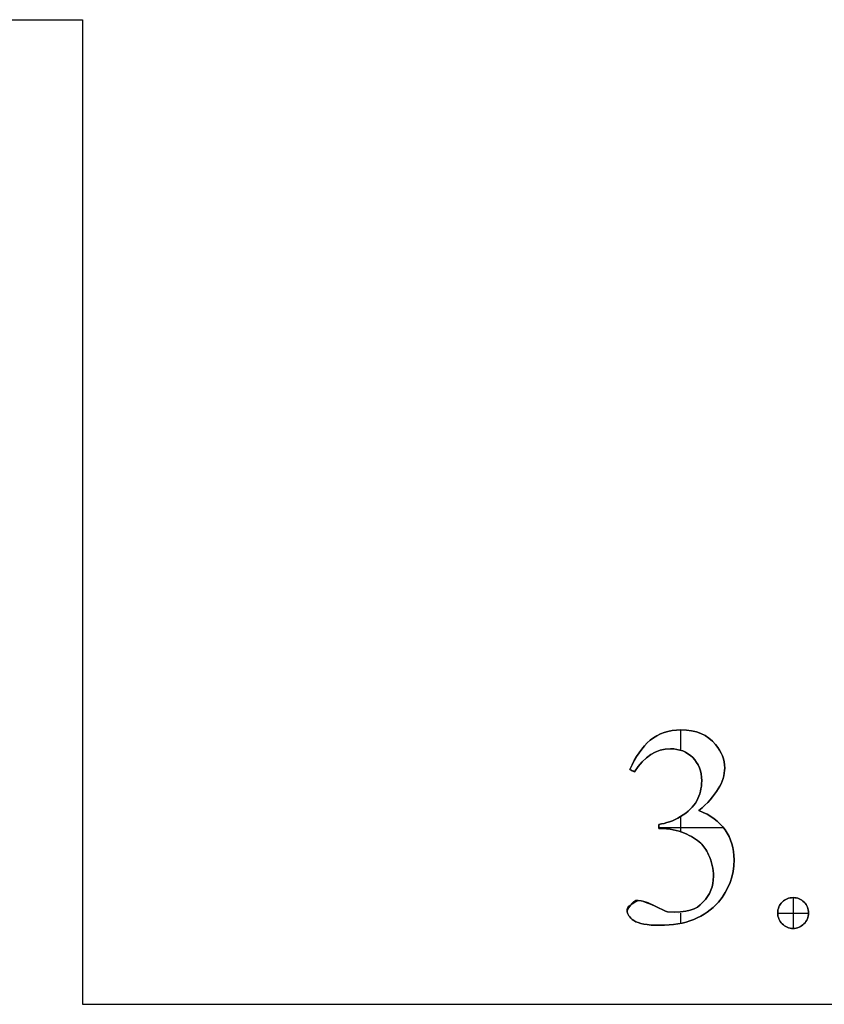
# Model space of a CAD drawing. Units: millimetres. Extents: x 8.7 to 37.2, y -39.6 to -9.3.
# Drawn here: x 18.2 to 18.9, y -23.9 to -23.1 of the extents above; entities that cross this region are included whole.
import ezdxf

# ---------------------------------------------------------------- set-up
doc = ezdxf.new("R2010")
doc.units = ezdxf.units.MM
doc.header["$MEASUREMENT"] = 0
doc.layers.add('Default', color=178, linetype='Continuous', true_color=0x000000)
doc.layers.add('Layer 1', color=1, linetype='Continuous', true_color=0xff0000)

msp = doc.modelspace()

# ---------------------------------------------------------------- linework, layer by layer
at = {"layer": 'Default'}
for p, q in [((17.94705, -23.09001), (18.26705, -23.09001)), ((18.26705, -23.09001), (18.26705, -23.87485)), ((18.26705, -23.87485), (19.39714, -23.87485))]:
    msp.add_line(p, q, dxfattribs=at)
at = {"layer": 'Layer 1'}
for p, q in [((18.74399, -23.65613), (18.74399, -23.67232)), ((18.74399, -23.65613, 0.5), (18.74399, -23.67232, 0.5)), ((18.74427, -23.65613), (18.74427, -23.65613, 0.5)), ((18.71988, -23.66437), (18.71988, -23.66437, 0.5)), ((18.77193, -23.66785), (18.77193, -23.66785, 0.5)), ((18.73597, -23.67117), (18.73597, -23.67117, 0.5)), ((18.75373, -23.6782), (18.75373, -23.6782, 0.5)), ((18.70367, -23.68777), (18.70367, -23.68777, 0.5)), ((18.7055, -23.68865), (18.7055, -23.68865, 0.5)), ((18.70732, -23.68954, 0.5), (18.70732, -23.68954)), ((18.77923, -23.68655), (18.77923, -23.68655, 0.5)), ((18.76086, -23.69662), (18.76086, -23.69662, 0.5)), ((18.75688, -23.71266), (18.75688, -23.71266, 0.5)), ((18.74399, -23.72522), (18.74399, -23.73718)), ((18.74399, -23.72522, 0.5), (18.74399, -23.73718, 0.5)), ((18.7441, -23.72516), (18.7441, -23.72516, 0.5)), ((18.75865, -23.7204, 0.5), (18.75865, -23.7204)), ((18.72657, -23.73146, 0.5), (18.72657, -23.73146)), ((18.72657, -23.73312), (18.72657, -23.73312, 0.5)), ((18.72657, -23.734), (18.77814, -23.734)), ((18.72657, -23.734, 0.5), (18.77814, -23.734, 0.5)), ((18.72657, -23.73478, 0.5), (18.72657, -23.73478)), ((18.73011, -23.73478), (18.73011, -23.73478, 0.5)), ((18.74704, -23.73837), (18.74704, -23.73837, 0.5)), ((18.77956, -23.73589), (18.77956, -23.73589, 0.5)), ((18.76009, -23.74639), (18.76009, -23.74639, 0.5)), ((18.76639, -23.7558), (18.76639, -23.7558, 0.5)), ((18.78664, -23.75956), (18.78664, -23.75956, 0.5)), ((18.77027, -23.77283), (18.77027, -23.77283, 0.5)), ((18.70395, -23.7944), (18.70395, -23.7944, 0.5)), ((18.7102, -23.79197), (18.7102, -23.79197, 0.5)), ((18.71584, -23.79285), (18.71584, -23.79285, 0.5)), ((18.76191, -23.79352), (18.76191, -23.79352, 0.5)), ((18.77425, -23.7933), (18.77425, -23.7933, 0.5)), ((18.82508, -23.79333), (18.82508, -23.79333, 0.5)), ((18.83376, -23.78979), (18.83376, -23.78979, 0.5)), ((18.83376, -23.78979), (18.83376, -23.81435)), ((18.83376, -23.78979, 0.5), (18.83376, -23.81435, 0.5)), ((18.8425, -23.79339), (18.8425, -23.79339, 0.5)), ((18.70135, -23.80004), (18.70135, -23.80004, 0.5)), ((18.72436, -23.79689), (18.72436, -23.79689, 0.5)), ((18.73354, -23.80104, 0.5), (18.73354, -23.80104)), ((18.74228, -23.80226), (18.74228, -23.80226, 0.5)), ((18.74399, -23.80221), (18.74399, -23.81032)), ((18.74399, -23.80221, 0.5), (18.74399, -23.81032, 0.5)), ((18.82148, -23.80207), (18.84604, -23.80207)), ((18.82148, -23.80207), (18.82148, -23.80207, 0.5)), ((18.82148, -23.80207, 0.5), (18.84604, -23.80207, 0.5)), ((18.84604, -23.80207), (18.84604, -23.80207, 0.5)), ((18.70683, -23.80812), (18.70683, -23.80812, 0.5)), ((18.72746, -23.81188), (18.72746, -23.81188, 0.5)), ((18.82508, -23.81075), (18.82508, -23.81075, 0.5)), ((18.84245, -23.81075), (18.84245, -23.81075, 0.5)), ((18.83376, -23.81435), (18.83376, -23.81435, 0.5))]:
    msp.add_line(p, q, dxfattribs=at)
for points, knots in [([(18.70367, -23.68777), (18.70795, -23.67766), (18.71335, -23.66986), (18.71988, -23.66437), (18.72641, -23.65888), (18.73454, -23.65613), (18.74427, -23.65613), (18.75629, -23.65613), (18.76551, -23.66004), (18.77193, -23.66785), (18.77679, -23.67368), (18.77923, -23.67991), (18.77923, -23.68655), (18.77923, -23.69746), (18.77237, -23.70875), (18.75865, -23.7204)], [0, 0, 0, 0, 1, 1, 1, 2, 2, 2, 3, 3, 3, 4, 4, 4, 5, 5, 5, 5]), ([(18.70367, -23.68777, 0.5), (18.70795, -23.67766, 0.5), (18.71335, -23.66986, 0.5), (18.71988, -23.66437, 0.5), (18.72641, -23.65888, 0.5), (18.73454, -23.65613, 0.5), (18.74427, -23.65613, 0.5), (18.75629, -23.65613, 0.5), (18.76551, -23.66004, 0.5), (18.77193, -23.66785, 0.5), (18.77679, -23.67368, 0.5), (18.77923, -23.67991, 0.5), (18.77923, -23.68655, 0.5), (18.77923, -23.69746, 0.5), (18.77237, -23.70875, 0.5), (18.75865, -23.7204, 0.5)], [0, 0, 0, 0, 1, 1, 1, 2, 2, 2, 3, 3, 3, 4, 4, 4, 5, 5, 5, 5]), ([(18.75865, -23.7204, 0.25), (18.77237, -23.70875, 0.25), (18.77923, -23.69746, 0.25), (18.77923, -23.68655, 0.25), (18.77923, -23.67991, 0.25), (18.77679, -23.67368, 0.25), (18.77193, -23.66785, 0.25), (18.76551, -23.66004, 0.25), (18.75629, -23.65613, 0.25), (18.74427, -23.65613, 0.25), (18.73454, -23.65613, 0.25), (18.72641, -23.65888, 0.25), (18.71988, -23.66437, 0.25), (18.71335, -23.66986, 0.25), (18.70795, -23.67766, 0.25), (18.70367, -23.68777, 0.25)], [-5, -5, -5, -5, -4, -4, -4, -3, -3, -3, -2, -2, -2, -1, -1, -1, 0, 0, 0, 0]), ([(18.72657, -23.73146), (18.7324, -23.73072), (18.73824, -23.72862), (18.7441, -23.72516), (18.74997, -23.72169), (18.75423, -23.71752), (18.75688, -23.71266), (18.75954, -23.70779), (18.76086, -23.70244), (18.76086, -23.69662), (18.76086, -23.68902), (18.75849, -23.68288), (18.75373, -23.6782), (18.74897, -23.67351), (18.74305, -23.67117), (18.73597, -23.67117), (18.72454, -23.67117), (18.71499, -23.67729), (18.70732, -23.68954)], [25, 25, 25, 25, 26, 26, 26, 27, 27, 27, 28, 28, 28, 29, 29, 29, 30, 30, 30, 31, 31, 31, 31]), ([(18.72657, -23.73146, 0.5), (18.7324, -23.73072, 0.5), (18.73824, -23.72862, 0.5), (18.7441, -23.72516, 0.5), (18.74997, -23.72169, 0.5), (18.75423, -23.71752, 0.5), (18.75688, -23.71266, 0.5), (18.75954, -23.70779, 0.5), (18.76086, -23.70244, 0.5), (18.76086, -23.69662, 0.5), (18.76086, -23.68902, 0.5), (18.75849, -23.68288, 0.5), (18.75373, -23.6782, 0.5), (18.74897, -23.67351, 0.5), (18.74305, -23.67117, 0.5), (18.73597, -23.67117, 0.5), (18.72454, -23.67117, 0.5), (18.71499, -23.67729, 0.5), (18.70732, -23.68954, 0.5)], [25, 25, 25, 25, 26, 26, 26, 27, 27, 27, 28, 28, 28, 29, 29, 29, 30, 30, 30, 31, 31, 31, 31]), ([(18.70732, -23.68954, 0.25), (18.71499, -23.67729, 0.25), (18.72454, -23.67117, 0.25), (18.73597, -23.67117, 0.25), (18.74305, -23.67117, 0.25), (18.74897, -23.67351, 0.25), (18.75373, -23.6782, 0.25), (18.75849, -23.68288, 0.25), (18.76086, -23.68902, 0.25), (18.76086, -23.69662, 0.25), (18.76086, -23.70244, 0.25), (18.75954, -23.70779, 0.25), (18.75688, -23.71266, 0.25), (18.75423, -23.71752, 0.25), (18.74997, -23.72169, 0.25), (18.7441, -23.72516, 0.25), (18.73824, -23.72862, 0.25), (18.7324, -23.73072, 0.25), (18.72657, -23.73146, 0.25)], [-31, -31, -31, -31, -30, -30, -30, -29, -29, -29, -28, -28, -28, -27, -27, -27, -26, -26, -26, -25, -25, -25, -25]), ([(18.75865, -23.7204), (18.76787, -23.72401), (18.77484, -23.72917), (18.77956, -23.73589), (18.78428, -23.7426), (18.78664, -23.75049), (18.78664, -23.75956), (18.78664, -23.77254), (18.78251, -23.78378), (18.77425, -23.7933), (18.76348, -23.80569), (18.74788, -23.81188), (18.72746, -23.81188), (18.71735, -23.81188), (18.71048, -23.81063), (18.70683, -23.80812), (18.70318, -23.80561), (18.70135, -23.80292), (18.70135, -23.80004), (18.70135, -23.79791), (18.70222, -23.79603), (18.7102, -23.79197), (18.71204, -23.79197), (18.71392, -23.79226), (18.72436, -23.79689), (18.72878, -23.79922), (18.73184, -23.8006), (18.73354, -23.80104)], [5, 5, 5, 5, 6, 6, 6, 7, 7, 7, 8, 8, 8, 9, 9, 9, 10, 10, 10, 11, 11, 11, 13, 13, 13, 15, 15, 15, 16, 16, 16, 16]), ([(18.75865, -23.7204, 0.5), (18.76787, -23.72401, 0.5), (18.77484, -23.72917, 0.5), (18.77956, -23.73589, 0.5), (18.78428, -23.7426, 0.5), (18.78664, -23.75049, 0.5), (18.78664, -23.75956, 0.5), (18.78664, -23.77254, 0.5), (18.78251, -23.78378, 0.5), (18.77425, -23.7933, 0.5), (18.76348, -23.80569, 0.5), (18.74788, -23.81188, 0.5), (18.72746, -23.81188, 0.5), (18.71735, -23.81188, 0.5), (18.71048, -23.81063, 0.5), (18.70683, -23.80812, 0.5), (18.70318, -23.80561, 0.5), (18.70135, -23.80292, 0.5), (18.70135, -23.80004, 0.5), (18.70135, -23.79791, 0.5), (18.70222, -23.79603, 0.5), (18.7102, -23.79197, 0.5), (18.71204, -23.79197, 0.5), (18.71392, -23.79226, 0.5), (18.72436, -23.79689, 0.5), (18.72878, -23.79922, 0.5), (18.73184, -23.8006, 0.5), (18.73354, -23.80104, 0.5)], [5, 5, 5, 5, 6, 6, 6, 7, 7, 7, 8, 8, 8, 9, 9, 9, 10, 10, 10, 11, 11, 11, 13, 13, 13, 15, 15, 15, 16, 16, 16, 16]), ([(18.73354, -23.80104, 0.25), (18.73184, -23.8006, 0.25), (18.72878, -23.79922, 0.25), (18.72436, -23.79689, 0.25), (18.71993, -23.79457, 0.25), (18.7171, -23.79322, 0.25), (18.7102, -23.79197, 0.25), (18.70777, -23.79197, 0.25), (18.70568, -23.79278, 0.25), (18.70135, -23.80004, 0.25), (18.70135, -23.80292, 0.25), (18.70318, -23.80561, 0.25), (18.70683, -23.80812, 0.25), (18.71048, -23.81063, 0.25), (18.71735, -23.81188, 0.25), (18.72746, -23.81188, 0.25), (18.74788, -23.81188, 0.25), (18.76348, -23.80569, 0.25), (18.77425, -23.7933, 0.25), (18.78251, -23.78378, 0.25), (18.78664, -23.77254, 0.25), (18.78664, -23.75956, 0.25), (18.78664, -23.75049, 0.25), (18.78428, -23.7426, 0.25), (18.77956, -23.73589, 0.25), (18.77484, -23.72917, 0.25), (18.76787, -23.72401, 0.25), (18.75865, -23.7204, 0.25)], [-16, -16, -16, -16, -15, -15, -15, -13, -13, -13, -11, -11, -11, -10, -10, -10, -9, -9, -9, -8, -8, -8, -7, -7, -7, -6, -6, -6, -5, -5, -5, -5]), ([(18.73354, -23.80104), (18.7498, -23.80226), (18.75635, -23.79934), (18.76191, -23.79352), (18.76748, -23.78769), (18.77027, -23.7808), (18.77027, -23.77283), (18.77027, -23.76701), (18.76898, -23.76133), (18.76639, -23.7558), (18.76448, -23.75167), (18.76238, -23.74853), (18.76009, -23.74639), (18.75692, -23.74344), (18.75257, -23.74077), (18.74704, -23.73837), (18.74151, -23.73598), (18.73586, -23.73478), (18.72657, -23.73478)], [16, 16, 16, 16, 17.333333, 17.333333, 17.333333, 18.666667, 18.666667, 18.666667, 20, 20, 20, 21.333333, 21.333333, 21.333333, 22.666667, 22.666667, 22.666667, 24, 24, 24, 24]), ([(18.73354, -23.80104, 0.5), (18.7498, -23.80226, 0.5), (18.75635, -23.79934, 0.5), (18.76191, -23.79352, 0.5), (18.76748, -23.78769, 0.5), (18.77027, -23.7808, 0.5), (18.77027, -23.77283, 0.5), (18.77027, -23.76701, 0.5), (18.76898, -23.76133, 0.5), (18.76639, -23.7558, 0.5), (18.76448, -23.75167, 0.5), (18.76238, -23.74853, 0.5), (18.76009, -23.74639, 0.5), (18.75692, -23.74344, 0.5), (18.75257, -23.74077, 0.5), (18.74704, -23.73837, 0.5), (18.74151, -23.73598, 0.5), (18.73586, -23.73478, 0.5), (18.72657, -23.73478, 0.5)], [16, 16, 16, 16, 17.333333, 17.333333, 17.333333, 18.666667, 18.666667, 18.666667, 20, 20, 20, 21.333333, 21.333333, 21.333333, 22.666667, 22.666667, 22.666667, 24, 24, 24, 24]), ([(18.72657, -23.73478, 0.25), (18.73586, -23.73478, 0.25), (18.74151, -23.73598, 0.25), (18.74704, -23.73837, 0.25), (18.75257, -23.74077, 0.25), (18.75692, -23.74344, 0.25), (18.76009, -23.74639, 0.25), (18.76238, -23.74853, 0.25), (18.76448, -23.75167, 0.25), (18.76639, -23.7558, 0.25), (18.76898, -23.76133, 0.25), (18.77027, -23.76701, 0.25), (18.77027, -23.77283, 0.25), (18.77027, -23.7808, 0.25), (18.76748, -23.78769, 0.25), (18.76191, -23.79352, 0.25), (18.75635, -23.79934, 0.25), (18.7498, -23.80226, 0.25), (18.73354, -23.80104, 0.25)], [-24, -24, -24, -24, -22.666667, -22.666667, -22.666667, -21.333333, -21.333333, -21.333333, -20, -20, -20, -18.666667, -18.666667, -18.666667, -17.333333, -17.333333, -17.333333, -16, -16, -16, -16]), ([(18.83376, -23.78979), (18.83723, -23.78979), (18.84014, -23.79099), (18.8425, -23.79339), (18.84486, -23.79578), (18.84604, -23.79868), (18.84604, -23.80207), (18.84604, -23.80546), (18.84484, -23.80836), (18.84245, -23.81075), (18.84005, -23.81315), (18.83715, -23.81435), (18.83376, -23.81435), (18.83037, -23.81435), (18.82747, -23.81315), (18.82508, -23.81075), (18.82268, -23.80836), (18.82148, -23.80546), (18.82148, -23.80207), (18.82148, -23.7986), (18.82268, -23.79569), (18.82508, -23.79333), (18.82747, -23.79097), (18.83037, -23.78979), (18.83376, -23.78979)], [0, 0, 0, 0, 1, 1, 1, 2, 2, 2, 3, 3, 3, 4, 4, 4, 5, 5, 5, 6, 6, 6, 7, 7, 7, 8, 8, 8, 8]), ([(18.83376, -23.78979, 0.5), (18.83723, -23.78979, 0.5), (18.84014, -23.79099, 0.5), (18.8425, -23.79339, 0.5), (18.84486, -23.79578, 0.5), (18.84604, -23.79868, 0.5), (18.84604, -23.80207, 0.5), (18.84604, -23.80546, 0.5), (18.84484, -23.80836, 0.5), (18.84245, -23.81075, 0.5), (18.84005, -23.81315, 0.5), (18.83715, -23.81435, 0.5), (18.83376, -23.81435, 0.5), (18.83037, -23.81435, 0.5), (18.82747, -23.81315, 0.5), (18.82508, -23.81075, 0.5), (18.82268, -23.80836, 0.5), (18.82148, -23.80546, 0.5), (18.82148, -23.80207, 0.5), (18.82148, -23.7986, 0.5), (18.82268, -23.79569, 0.5), (18.82508, -23.79333, 0.5), (18.82747, -23.79097, 0.5), (18.83037, -23.78979, 0.5), (18.83376, -23.78979, 0.5)], [0, 0, 0, 0, 1, 1, 1, 2, 2, 2, 3, 3, 3, 4, 4, 4, 5, 5, 5, 6, 6, 6, 7, 7, 7, 8, 8, 8, 8]), ([(18.83376, -23.78979, 0.25), (18.83037, -23.78979, 0.25), (18.82747, -23.79097, 0.25), (18.82508, -23.79333, 0.25), (18.82268, -23.79569, 0.25), (18.82148, -23.7986, 0.25), (18.82148, -23.80207, 0.25), (18.82148, -23.80546, 0.25), (18.82268, -23.80836, 0.25), (18.82508, -23.81075, 0.25), (18.82747, -23.81315, 0.25), (18.83037, -23.81435, 0.25), (18.83376, -23.81435, 0.25), (18.83715, -23.81435, 0.25), (18.84005, -23.81315, 0.25), (18.84245, -23.81075, 0.25), (18.84484, -23.80836, 0.25), (18.84604, -23.80546, 0.25), (18.84604, -23.80207, 0.25), (18.84604, -23.79868, 0.25), (18.84486, -23.79578, 0.25), (18.8425, -23.79339, 0.25), (18.84014, -23.79099, 0.25), (18.83723, -23.78979, 0.25), (18.83376, -23.78979, 0.25)], [-8, -8, -8, -8, -7, -7, -7, -6, -6, -6, -5, -5, -5, -4, -4, -4, -3, -3, -3, -2, -2, -2, -1, -1, -1, 0, 0, 0, 0])]:
    msp.add_open_spline(points, degree=3, knots=knots, dxfattribs=at)
for points in [[(18.70732, -23.68954), (18.70611, -23.68895), (18.70489, -23.68836), (18.70367, -23.68777)], [(18.70732, -23.68954, 0.5), (18.70611, -23.68895, 0.5), (18.70489, -23.68836, 0.5), (18.70367, -23.68777, 0.5)], [(18.70367, -23.68777, 0.25), (18.70489, -23.68836, 0.25), (18.70611, -23.68895, 0.25), (18.70732, -23.68954, 0.25)], [(18.72657, -23.73478), (18.72657, -23.73367), (18.72657, -23.73257), (18.72657, -23.73146)], [(18.72657, -23.73478, 0.5), (18.72657, -23.73367, 0.5), (18.72657, -23.73257, 0.5), (18.72657, -23.73146, 0.5)], [(18.72657, -23.73146, 0.25), (18.72657, -23.73257, 0.25), (18.72657, -23.73367, 0.25), (18.72657, -23.73478, 0.25)]]:
    msp.add_open_spline(points, degree=3, dxfattribs=at)

doc.saveas('drawing.dxf')
